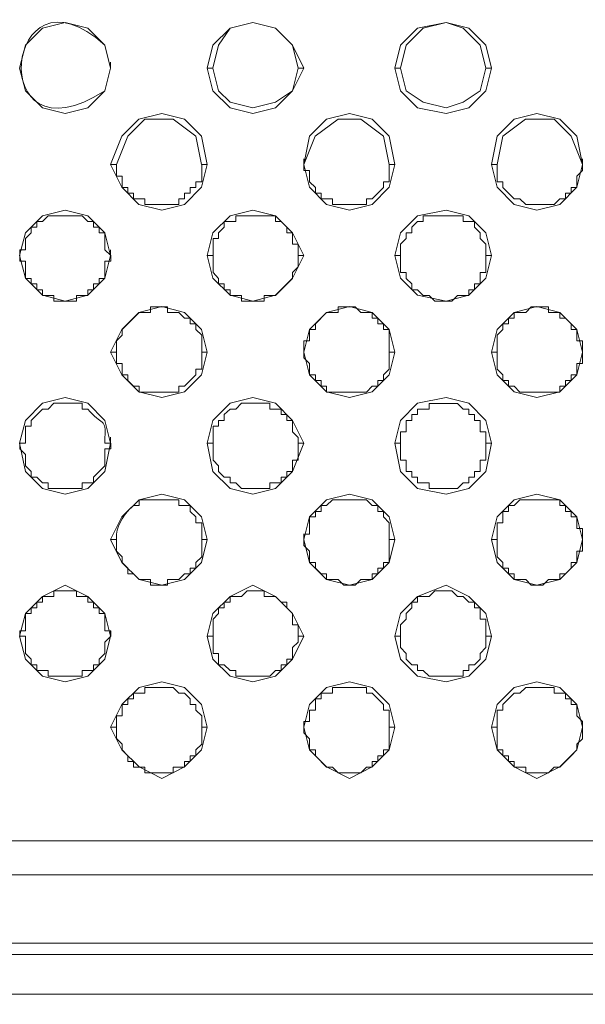
# Model space of a CAD drawing. Units: inches. Extents: x -13 to 727, y 104 to 476.
# Drawn here: x 581 to 589, y 189 to 203 of the extents above; entities that cross this region are included whole.
import ezdxf

# ---------------------------------------------------------------- set-up
doc = ezdxf.new("R2010")
doc.units = ezdxf.units.IN
doc.header["$MEASUREMENT"] = 0
doc.layers.add('图层 1', color=7, linetype='Continuous')

msp = doc.modelspace()

# ---------------------------------------------------------------- linework, layer by layer
at = {"layer": '图层 1', "color": 7, "lineweight": 5}
for points in [[(581.932, 202.733), (581.847, 203.073), (581.593, 203.328), (581.253, 203.413), (580.913, 203.328), (580.658, 203.073), (580.572, 202.733), (580.658, 202.394), (580.913, 202.138), (581.253, 202.054), (581.593, 202.138), (581.847, 202.394), (581.932, 202.733)], [(584.821, 202.733), (584.651, 203.073), (584.396, 203.328), (584.056, 203.413), (583.717, 203.328), (583.461, 203.073), (583.377, 202.733), (583.461, 202.393), (583.717, 202.138), (584.056, 202.054), (584.396, 202.138), (584.651, 202.393), (584.821, 202.733)], [(584.736, 202.733), (584.651, 203.073), (584.396, 203.328), (584.056, 203.413), (583.717, 203.328), (583.547, 203.073), (583.461, 202.733), (583.547, 202.393), (583.717, 202.224), (584.056, 202.138), (584.396, 202.224), (584.651, 202.393), (584.736, 202.733)], [(587.625, 202.733), (587.54, 203.073), (587.285, 203.328), (586.945, 203.413), (586.52, 203.328), (586.266, 203.073), (586.18, 202.733), (586.266, 202.393), (586.52, 202.138), (586.945, 202.054), (587.285, 202.138), (587.54, 202.393), (587.625, 202.733)], [(587.54, 202.733), (587.455, 203.073), (587.201, 203.328), (586.945, 203.413), (586.605, 203.328), (586.35, 203.073), (586.266, 202.733), (586.35, 202.393), (586.605, 202.224), (586.945, 202.138), (587.201, 202.224), (587.455, 202.393), (587.54, 202.733)], [(581.932, 202.733), (581.932, 202.819)], [(583.377, 202.733), (583.461, 202.733)], [(584.821, 202.733), (584.736, 202.733)], [(586.18, 202.733), (586.266, 202.733)], [(587.625, 202.733), (587.54, 202.733)], [(583.377, 201.289), (583.291, 201.714), (583.037, 201.968), (582.697, 202.054), (582.356, 201.968), (582.102, 201.714), (581.932, 201.289), (582.102, 200.949), (582.356, 200.694), (582.697, 200.609), (583.037, 200.694), (583.291, 200.949), (583.377, 201.289)], [(586.18, 201.289), (586.096, 201.714), (585.841, 201.968), (585.501, 202.054), (585.161, 201.968), (584.907, 201.714), (584.821, 201.289), (584.907, 200.949), (585.161, 200.694), (585.501, 200.609), (585.841, 200.694), (586.096, 200.949), (586.18, 201.289)], [(588.985, 201.289), (588.899, 201.714), (588.645, 201.968), (588.305, 202.054), (587.966, 201.968), (587.71, 201.714), (587.625, 201.289), (587.71, 200.949), (587.966, 200.694), (588.305, 200.609), (588.645, 200.694), (588.899, 200.949), (588.985, 201.289)], [(583.291, 201.289), (583.207, 201.714), (582.867, 201.968), (582.442, 201.968), (582.188, 201.714), (582.018, 201.289)], [(586.096, 201.289), (586.01, 201.714), (585.671, 201.968), (585.331, 201.968), (584.991, 201.714), (584.821, 201.289)], [(588.985, 201.289), (588.815, 201.714), (588.56, 201.968), (588.134, 201.968), (587.796, 201.714), (587.71, 201.289)], [(581.932, 201.289), (582.018, 201.289)], [(583.293, 201.288), (583.293, 201.033), (583.207, 201.033), (583.207, 200.948), (583.123, 200.948), (583.123, 200.863), (583.037, 200.863), (583.037, 200.777), (582.952, 200.777), (582.952, 200.693), (582.442, 200.693), (582.442, 200.777), (582.272, 200.777), (582.272, 200.863), (582.188, 200.863), (582.188, 200.948), (582.103, 200.948), (582.103, 201.118), (582.018, 201.118), (582.018, 201.288)], [(583.377, 201.289), (583.291, 201.289)], [(584.821, 201.289), (584.821, 201.374)], [(586.096, 201.288), (586.096, 201.033), (586.012, 201.033), (586.012, 200.948), (585.841, 200.777), (585.756, 200.777), (585.756, 200.693), (585.247, 200.693), (585.247, 200.777), (585.077, 200.777), (585.077, 200.863), (584.992, 200.863), (584.992, 200.948), (584.907, 201.033), (584.907, 201.203), (584.822, 201.203), (584.822, 201.288)], [(586.18, 201.289), (586.096, 201.289)], [(587.625, 201.289), (587.71, 201.289)], [(588.985, 201.288), (588.985, 201.203), (588.901, 201.118), (588.901, 200.948), (588.815, 200.948), (588.815, 200.863), (588.73, 200.863), (588.73, 200.777), (588.645, 200.777), (588.56, 200.693), (588.136, 200.693), (588.05, 200.777), (587.966, 200.777), (587.796, 200.948), (587.796, 201.033), (587.711, 201.033), (587.711, 201.288)], [(588.985, 201.289), (588.985, 201.374)], [(581.932, 199.93), (581.847, 200.269), (581.593, 200.524), (581.253, 200.609), (580.913, 200.524), (580.658, 200.269), (580.572, 199.93), (580.658, 199.59), (580.913, 199.335), (581.253, 199.249), (581.593, 199.335), (581.847, 199.59), (581.932, 199.93)], [(581.933, 199.928), (581.933, 199.844), (581.847, 199.844), (581.847, 199.588), (581.763, 199.588), (581.763, 199.504), (581.677, 199.504), (581.677, 199.418), (581.593, 199.418), (581.593, 199.334), (581.423, 199.334), (581.423, 199.249), (581.083, 199.249), (581.083, 199.334), (580.913, 199.334), (580.913, 199.418), (580.828, 199.418), (580.828, 199.504), (580.742, 199.504), (580.742, 199.588), (580.658, 199.588), (580.658, 199.844), (580.574, 199.844), (580.574, 199.928), (580.574, 200.014), (580.658, 200.014), (580.658, 200.183), (580.742, 200.269), (580.742, 200.353), (580.828, 200.353), (580.828, 200.439), (580.913, 200.439), (580.998, 200.523), (581.507, 200.523), (581.593, 200.439), (581.677, 200.439), (581.677, 200.353), (581.763, 200.353), (581.763, 200.269), (581.847, 200.269), (581.847, 200.014), (581.933, 199.928)], [(584.821, 199.93), (584.651, 200.269), (584.396, 200.524), (584.056, 200.609), (583.717, 200.524), (583.461, 200.269), (583.377, 199.93), (583.461, 199.59), (583.717, 199.335), (584.056, 199.249), (584.396, 199.335), (584.651, 199.59), (584.821, 199.93)], [(587.625, 199.93), (587.54, 200.269), (587.285, 200.524), (586.945, 200.609), (586.52, 200.524), (586.266, 200.269), (586.18, 199.93), (586.266, 199.59), (586.52, 199.335), (586.945, 199.249), (587.285, 199.335), (587.54, 199.59), (587.625, 199.93)], [(581.932, 199.93), (581.932, 200.014)], [(583.377, 199.93), (583.461, 199.93)], [(584.821, 199.93), (584.736, 199.93)], [(586.18, 199.93), (586.266, 199.93)], [(587.625, 199.93), (587.54, 199.93)], [(583.377, 198.485), (583.291, 198.825), (583.037, 199.079), (582.697, 199.165), (582.356, 199.079), (582.102, 198.825), (581.932, 198.485), (582.102, 198.144), (582.356, 197.89), (582.697, 197.805), (583.037, 197.89), (583.291, 198.144), (583.377, 198.485)], [(586.18, 198.485), (586.096, 198.825), (585.841, 199.079), (585.501, 199.165), (585.161, 199.079), (584.907, 198.825), (584.821, 198.485), (584.907, 198.144), (585.161, 197.89), (585.501, 197.805), (585.841, 197.89), (586.096, 198.144), (586.18, 198.485)], [(586.096, 198.483), (586.096, 198.229), (586.012, 198.144), (586.012, 198.059), (585.926, 198.059), (585.926, 197.974), (585.841, 197.974), (585.756, 197.888), (585.161, 197.888), (585.161, 197.974), (585.077, 197.974), (585.077, 198.059), (584.992, 198.059), (584.992, 198.144), (584.907, 198.144), (584.907, 198.314), (584.822, 198.399), (584.822, 198.483), (584.822, 198.653), (584.907, 198.653), (584.907, 198.823), (584.992, 198.823), (584.992, 198.909), (585.161, 199.079), (585.331, 199.079), (585.331, 199.164), (585.587, 199.164), (585.671, 199.079), (585.841, 199.079), (585.841, 198.993), (585.926, 198.993), (585.926, 198.909), (586.012, 198.909), (586.012, 198.823), (586.096, 198.823), (586.096, 198.483)], [(588.985, 198.485), (588.899, 198.825), (588.645, 199.079), (588.305, 199.165), (587.966, 199.079), (587.71, 198.825), (587.625, 198.485), (587.71, 198.144), (587.966, 197.89), (588.305, 197.805), (588.645, 197.89), (588.899, 198.144), (588.985, 198.485)], [(588.985, 198.483), (588.985, 198.314), (588.901, 198.314), (588.901, 198.144), (588.815, 198.144), (588.815, 198.059), (588.73, 198.059), (588.73, 197.974), (588.645, 197.974), (588.645, 197.888), (588.05, 197.888), (587.966, 197.974), (587.88, 197.974), (587.88, 198.059), (587.796, 198.059), (587.796, 198.144), (587.711, 198.229), (587.711, 198.483), (587.711, 198.739), (587.796, 198.823), (587.796, 198.909), (587.88, 198.909), (587.88, 198.993), (587.966, 198.993), (587.966, 199.078), (588.136, 199.078), (588.22, 199.164), (588.476, 199.164), (588.476, 199.078), (588.645, 199.078), (588.645, 198.993), (588.73, 198.993), (588.815, 198.909), (588.815, 198.823), (588.901, 198.823), (588.901, 198.653), (588.985, 198.653), (588.985, 198.483)], [(581.932, 198.485), (582.018, 198.485)], [(583.377, 198.485), (583.291, 198.485)], [(584.821, 198.485), (584.821, 198.57)], [(586.18, 198.485), (586.096, 198.485)], [(587.625, 198.485), (587.71, 198.485)], [(588.985, 198.485), (588.985, 198.57)], [(581.932, 197.125), (581.847, 197.465), (581.593, 197.72), (581.253, 197.805), (580.913, 197.72), (580.658, 197.465), (580.572, 197.125), (580.658, 196.7), (580.913, 196.446), (581.253, 196.36), (581.593, 196.446), (581.847, 196.7), (581.932, 197.125)], [(584.821, 197.125), (584.651, 197.465), (584.396, 197.72), (584.056, 197.805), (583.717, 197.72), (583.461, 197.465), (583.377, 197.125), (583.461, 196.7), (583.717, 196.446), (584.056, 196.36), (584.396, 196.446), (584.651, 196.7), (584.821, 197.125)], [(587.625, 197.125), (587.54, 197.465), (587.285, 197.72), (586.945, 197.805), (586.52, 197.72), (586.266, 197.465), (586.18, 197.125), (586.266, 196.7), (586.52, 196.446), (586.945, 196.36), (587.285, 196.446), (587.54, 196.7), (587.625, 197.125)], [(584.736, 197.124), (584.736, 196.869), (584.652, 196.869), (584.652, 196.699), (584.566, 196.699), (584.566, 196.615), (584.482, 196.615), (584.482, 196.529), (584.312, 196.529), (584.312, 196.445), (583.887, 196.445), (583.802, 196.529), (583.717, 196.529), (583.717, 196.615), (583.631, 196.615), (583.547, 196.699), (583.547, 196.785), (583.463, 196.869), (583.463, 197.124), (583.463, 197.38), (583.547, 197.38), (583.547, 197.464), (583.631, 197.464), (583.631, 197.55), (583.717, 197.634), (583.802, 197.634), (583.887, 197.72), (584.312, 197.72), (584.312, 197.634), (584.482, 197.634), (584.482, 197.55), (584.566, 197.55), (584.566, 197.464), (584.652, 197.464), (584.652, 197.294), (584.736, 197.209), (584.736, 197.124)], [(587.541, 197.124), (587.541, 196.869), (587.455, 196.869), (587.455, 196.699), (587.371, 196.699), (587.371, 196.615), (587.285, 196.615), (587.285, 196.529), (587.201, 196.529), (587.117, 196.445), (586.691, 196.445), (586.691, 196.529), (586.52, 196.529), (586.52, 196.615), (586.436, 196.615), (586.436, 196.699), (586.352, 196.699), (586.352, 196.869), (586.266, 196.869), (586.266, 197.124), (586.266, 197.294), (586.352, 197.294), (586.352, 197.464), (586.436, 197.464), (586.436, 197.55), (586.52, 197.55), (586.52, 197.634), (586.691, 197.634), (586.691, 197.718), (587.117, 197.718), (587.201, 197.634), (587.285, 197.634), (587.285, 197.55), (587.371, 197.55), (587.371, 197.464), (587.455, 197.464), (587.455, 197.294), (587.541, 197.294), (587.541, 197.124)], [(581.932, 197.125), (581.932, 197.211)], [(583.377, 197.125), (583.461, 197.125)], [(584.821, 197.125), (584.736, 197.125)], [(586.18, 197.125), (586.266, 197.125)], [(587.625, 197.125), (587.54, 197.125)], [(583.377, 195.681), (583.291, 196.02), (583.037, 196.276), (582.697, 196.36), (582.358, 196.276), (582.102, 196.02), (581.932, 195.681), (582.102, 195.341), (582.358, 195.087), (582.697, 195.001), (583.037, 195.087), (583.291, 195.341), (583.377, 195.681)], [(586.18, 195.681), (586.096, 196.02), (585.841, 196.276), (585.501, 196.36), (585.161, 196.276), (584.907, 196.02), (584.821, 195.681), (584.907, 195.341), (585.161, 195.087), (585.501, 195.001), (585.841, 195.087), (586.096, 195.341), (586.18, 195.681)], [(586.096, 195.68), (586.096, 195.34), (586.012, 195.34), (586.012, 195.255), (585.926, 195.255), (585.926, 195.17), (585.841, 195.17), (585.841, 195.085), (585.671, 195.085), (585.587, 194.999), (585.417, 194.999), (585.331, 195.085), (585.161, 195.085), (585.161, 195.17), (585.077, 195.17), (584.992, 195.255), (584.992, 195.34), (584.907, 195.34), (584.907, 195.51), (584.822, 195.594), (584.822, 195.68), (584.822, 195.764), (584.907, 195.764), (584.907, 196.02), (584.992, 196.02), (584.992, 196.104), (585.077, 196.104), (585.077, 196.19), (585.161, 196.19), (585.247, 196.275), (585.756, 196.275), (585.841, 196.19), (585.926, 196.19), (585.926, 196.104), (586.012, 196.104), (586.012, 196.02), (586.096, 195.934), (586.096, 195.68)], [(588.985, 195.681), (588.899, 196.02), (588.645, 196.276), (588.305, 196.36), (587.966, 196.276), (587.71, 196.02), (587.625, 195.681), (587.71, 195.341), (587.966, 195.087), (588.305, 195.001), (588.645, 195.087), (588.899, 195.341), (588.985, 195.681)], [(588.985, 195.68), (588.985, 195.51), (588.901, 195.51), (588.901, 195.34), (588.815, 195.34), (588.815, 195.255), (588.73, 195.17), (588.645, 195.17), (588.645, 195.085), (588.476, 195.085), (588.39, 194.999), (588.22, 194.999), (588.136, 195.085), (587.966, 195.085), (587.966, 195.17), (587.881, 195.17), (587.881, 195.255), (587.796, 195.255), (587.796, 195.34), (587.711, 195.425), (587.711, 195.68), (587.711, 195.934), (587.796, 195.934), (587.796, 196.104), (587.881, 196.104), (587.881, 196.19), (587.966, 196.19), (588.05, 196.275), (588.645, 196.275), (588.645, 196.19), (588.73, 196.19), (588.73, 196.104), (588.815, 196.104), (588.815, 196.02), (588.901, 196.02), (588.901, 195.85), (588.985, 195.85), (588.985, 195.68)], [(581.932, 195.681), (582.018, 195.681)], [(583.377, 195.681), (583.291, 195.681)], [(584.821, 195.681), (584.821, 195.766)], [(586.18, 195.681), (586.096, 195.681)], [(587.625, 195.681), (587.71, 195.681)], [(588.985, 195.681), (588.985, 195.766)], [(581.932, 194.236), (581.847, 194.576), (581.593, 194.831), (581.253, 195.001), (580.913, 194.831), (580.658, 194.576), (580.572, 194.236), (580.658, 193.896), (580.913, 193.641), (581.253, 193.557), (581.593, 193.641), (581.847, 193.896), (581.932, 194.236)], [(584.821, 194.236), (584.651, 194.576), (584.396, 194.831), (584.056, 195.001), (583.717, 194.831), (583.461, 194.576), (583.377, 194.236), (583.461, 193.896), (583.717, 193.641), (584.056, 193.557), (584.396, 193.641), (584.651, 193.896), (584.821, 194.236)], [(587.625, 194.236), (587.54, 194.576), (587.285, 194.831), (586.945, 195.001), (586.52, 194.831), (586.266, 194.576), (586.18, 194.236), (586.266, 193.896), (586.52, 193.641), (586.945, 193.557), (587.285, 193.641), (587.54, 193.896), (587.625, 194.236)], [(581.933, 194.236), (581.847, 194.15), (581.847, 193.98), (581.763, 193.896), (581.763, 193.81), (581.677, 193.81), (581.677, 193.726), (581.507, 193.726), (581.507, 193.64), (580.998, 193.64), (580.998, 193.726), (580.828, 193.726), (580.828, 193.81), (580.744, 193.81), (580.744, 193.896), (580.658, 193.98), (580.658, 194.236), (580.574, 194.236), (580.574, 194.32), (580.658, 194.32), (580.658, 194.575), (580.744, 194.575), (580.744, 194.661), (580.828, 194.661), (580.828, 194.745), (580.913, 194.745), (580.913, 194.831), (581.083, 194.831), (581.083, 194.915), (581.423, 194.915), (581.423, 194.831), (581.593, 194.831), (581.593, 194.745), (581.677, 194.745), (581.677, 194.661), (581.763, 194.661), (581.763, 194.575), (581.847, 194.575), (581.847, 194.32), (581.933, 194.32), (581.933, 194.236)], [(584.736, 194.235), (584.736, 194.15), (584.652, 194.066), (584.652, 193.896), (584.566, 193.896), (584.566, 193.81), (584.482, 193.81), (584.482, 193.726), (584.396, 193.726), (584.312, 193.64), (583.802, 193.64), (583.802, 193.726), (583.717, 193.726), (583.631, 193.81), (583.547, 193.81), (583.547, 193.98), (583.463, 193.98), (583.463, 194.235), (583.463, 194.491), (583.547, 194.575), (583.547, 194.661), (583.631, 194.661), (583.631, 194.745), (583.717, 194.745), (583.717, 194.831), (583.887, 194.831), (583.972, 194.915), (584.228, 194.915), (584.228, 194.831), (584.396, 194.831), (584.482, 194.745), (584.566, 194.745), (584.566, 194.661), (584.652, 194.575), (584.652, 194.405), (584.736, 194.405), (584.736, 194.235)], [(587.541, 194.235), (587.541, 194.066), (587.455, 193.98), (587.455, 193.896), (587.371, 193.81), (587.285, 193.81), (587.285, 193.726), (587.201, 193.726), (587.201, 193.64), (586.691, 193.64), (586.606, 193.726), (586.52, 193.726), (586.52, 193.81), (586.436, 193.81), (586.352, 193.896), (586.352, 193.98), (586.266, 194.066), (586.266, 194.235), (586.266, 194.405), (586.352, 194.491), (586.352, 194.575), (586.436, 194.661), (586.436, 194.745), (586.52, 194.745), (586.52, 194.829), (586.691, 194.829), (586.776, 194.915), (587.031, 194.915), (587.117, 194.829), (587.201, 194.829), (587.285, 194.745), (587.371, 194.745), (587.371, 194.661), (587.455, 194.661), (587.455, 194.491), (587.541, 194.491), (587.541, 194.235)], [(581.932, 194.236), (581.932, 194.322)], [(583.377, 194.236), (583.461, 194.236)], [(584.821, 194.236), (584.736, 194.236)], [(586.18, 194.236), (586.266, 194.236)], [(587.625, 194.236), (587.54, 194.236)], [(583.377, 192.877), (583.291, 193.217), (583.037, 193.471), (582.697, 193.557), (582.358, 193.471), (582.102, 193.217), (581.932, 192.877), (582.102, 192.536), (582.358, 192.282), (582.697, 192.112), (583.037, 192.282), (583.291, 192.536), (583.377, 192.877)], [(583.293, 192.875), (583.293, 192.621), (583.207, 192.536), (583.207, 192.451), (583.123, 192.451), (583.123, 192.366), (583.037, 192.366), (583.037, 192.281), (582.868, 192.281), (582.868, 192.196), (582.442, 192.196), (582.442, 192.281), (582.272, 192.281), (582.272, 192.366), (582.188, 192.366), (582.188, 192.451), (582.103, 192.536), (582.103, 192.621), (582.018, 192.706), (582.018, 192.875), (582.018, 193.045), (582.103, 193.045), (582.103, 193.215), (582.188, 193.215), (582.188, 193.301), (582.272, 193.301), (582.272, 193.386), (582.442, 193.386), (582.442, 193.471), (582.868, 193.471), (582.952, 193.386), (583.037, 193.386), (583.123, 193.301), (583.123, 193.215), (583.207, 193.215), (583.207, 193.131), (583.293, 193.045), (583.293, 192.875)], [(586.18, 192.877), (586.096, 193.217), (585.841, 193.471), (585.501, 193.557), (585.161, 193.471), (584.907, 193.217), (584.821, 192.877), (584.907, 192.536), (585.161, 192.282), (585.501, 192.112), (585.841, 192.282), (586.096, 192.536), (586.18, 192.877)], [(586.096, 192.875), (586.096, 192.536), (586.012, 192.536), (586.012, 192.451), (585.926, 192.451), (585.926, 192.366), (585.841, 192.366), (585.841, 192.281), (585.757, 192.281), (585.671, 192.196), (585.331, 192.196), (585.247, 192.281), (585.161, 192.281), (584.992, 192.451), (584.992, 192.536), (584.907, 192.536), (584.907, 192.705), (584.822, 192.791), (584.822, 192.875), (584.822, 192.961), (584.907, 192.961), (584.907, 193.131), (584.992, 193.131), (584.992, 193.301), (585.077, 193.301), (585.077, 193.386), (585.247, 193.386), (585.247, 193.47), (585.757, 193.47), (585.757, 193.386), (585.841, 193.386), (586.012, 193.215), (586.012, 193.131), (586.096, 193.131), (586.096, 192.875)], [(588.985, 192.877), (588.899, 193.217), (588.645, 193.471), (588.305, 193.557), (587.966, 193.471), (587.71, 193.217), (587.625, 192.877), (587.71, 192.536), (587.966, 192.282), (588.305, 192.112), (588.645, 192.282), (588.899, 192.536), (588.985, 192.877)], [(588.985, 192.875), (588.985, 192.705), (588.901, 192.621), (588.901, 192.536), (588.815, 192.451), (588.645, 192.281), (588.56, 192.281), (588.476, 192.196), (588.136, 192.196), (588.136, 192.281), (587.966, 192.281), (587.966, 192.366), (587.881, 192.366), (587.881, 192.451), (587.796, 192.451), (587.796, 192.536), (587.711, 192.536), (587.711, 192.875), (587.711, 193.131), (587.796, 193.131), (587.796, 193.215), (587.966, 193.386), (588.05, 193.386), (588.136, 193.47), (588.56, 193.47), (588.56, 193.386), (588.73, 193.386), (588.73, 193.301), (588.815, 193.301), (588.815, 193.215), (588.901, 193.215), (588.901, 193.045), (588.985, 192.961), (588.985, 192.875)], [(581.932, 192.877), (582.018, 192.877)], [(583.377, 192.877), (583.291, 192.877)], [(584.821, 192.877), (584.821, 192.962)], [(586.18, 192.877), (586.096, 192.877)], [(587.625, 192.877), (587.71, 192.877)], [(588.985, 192.877), (588.985, 192.962)], [(541.741, 191.177), (591.619, 191.177)], [(541.741, 191.177), (591.788, 191.177)], [(591.788, 190.668), (541.657, 190.668)], [(591.618, 190.667), (541.657, 190.667)], [(591.618, 189.647), (541.487, 189.647)], [(591.874, 189.477), (541.401, 189.477)], [(481.414, 188.883), (722.217, 188.883)]]:
    msp.add_lwpolyline(points, dxfattribs=at)
for points, knots in [([(476.401, 280.14), (476.401, 280.14), (476.401, 242.329), (476.401, 242.329), (476.401, 226.383), (476.401, 210.437), (476.401, 194.491), (476.401, 194.491), (476.401, 193.982), (476.401, 193.982), (476.401, 193.982), (476.401, 193.556), (476.401, 193.556), (476.401, 193.556), (476.485, 193.387), (476.485, 193.387), (476.485, 193.387), (476.485, 192.961), (476.485, 192.961), (476.485, 192.961), (476.571, 192.877), (476.571, 192.877), (476.571, 192.877), (476.571, 192.622), (476.571, 192.622), (476.571, 192.622), (476.655, 192.536), (476.655, 192.536), (476.655, 192.536), (476.655, 192.282), (476.655, 192.282), (476.655, 192.282), (476.741, 192.196), (476.741, 192.196), (476.741, 192.196), (476.741, 192.112), (476.741, 192.112), (476.741, 192.112), (476.825, 192.027), (476.825, 192.027), (476.825, 192.027), (476.825, 191.942), (476.825, 191.942), (476.825, 191.942), (476.909, 191.857), (476.909, 191.857), (476.909, 191.857), (476.909, 191.687), (476.909, 191.687), (476.909, 191.687), (476.995, 191.602), (476.995, 191.602), (476.995, 191.602), (476.995, 191.517), (476.995, 191.517), (476.995, 191.517), (477.08, 191.431), (477.08, 191.431), (477.08, 191.431), (477.08, 191.347), (477.08, 191.347), (477.08, 191.347), (477.25, 191.177), (477.25, 191.177), (477.25, 191.177), (477.25, 191.093), (477.25, 191.093), (477.25, 191.093), (477.335, 191.007), (477.335, 191.007), (477.597, 190.758), (477.439, 190.762), (477.844, 190.412), (477.844, 190.412), (478.014, 190.242), (478.014, 190.242), (478.014, 190.242), (478.014, 190.158), (478.014, 190.158), (478.014, 190.158), (478.1, 190.158), (478.1, 190.158), (478.1, 190.158), (478.355, 189.903), (478.355, 189.903), (478.355, 189.903), (478.439, 189.903), (478.439, 189.903), (478.439, 189.903), (478.609, 189.733), (478.609, 189.733), (478.609, 189.733), (478.695, 189.733), (478.695, 189.733), (478.695, 189.733), (478.865, 189.563), (478.865, 189.563), (478.865, 189.563), (479.034, 189.563), (479.034, 189.563), (479.034, 189.563), (479.119, 189.477), (479.119, 189.477), (479.119, 189.477), (479.204, 189.477), (479.204, 189.477), (479.204, 189.477), (479.29, 189.393), (479.29, 189.393), (479.29, 189.393), (479.374, 189.393), (479.374, 189.393), (479.374, 189.393), (479.46, 189.307), (479.46, 189.307), (479.46, 189.307), (479.63, 189.307), (479.63, 189.307), (479.63, 189.307), (479.714, 189.223), (479.714, 189.223), (479.714, 189.223), (479.884, 189.223), (479.884, 189.223), (479.884, 189.223), (479.969, 189.138), (479.969, 189.138), (479.969, 189.138), (480.139, 189.138), (480.139, 189.138), (480.139, 189.138), (480.309, 189.053), (480.309, 189.053), (480.309, 189.053), (480.563, 189.053), (480.563, 189.053), (480.563, 189.053), (480.733, 188.968), (480.733, 188.968), (480.733, 188.968), (481.328, 188.968), (481.328, 188.968), (481.328, 188.968), (481.754, 188.968), (481.754, 188.968), (509.352, 188.733), (536.998, 188.979), (564.599, 188.883), (564.599, 188.883), (601.815, 188.883), (601.815, 188.883)], [0, 0, 0, 0, 1, 1, 1, 2, 2, 2, 3, 3, 3, 4, 4, 4, 5, 5, 5, 6, 6, 6, 7, 7, 7, 8, 8, 8, 9, 9, 9, 10, 10, 10, 11, 11, 11, 12, 12, 12, 13, 13, 13, 14, 14, 14, 15, 15, 15, 16, 16, 16, 17, 17, 17, 18, 18, 18, 19, 19, 19, 20, 20, 20, 21, 21, 21, 22, 22, 22, 23, 23, 23, 24, 24, 24, 25, 25, 25, 26, 26, 26, 27, 27, 27, 28, 28, 28, 29, 29, 29, 30, 30, 30, 31, 31, 31, 32, 32, 32, 33, 33, 33, 34, 34, 34, 35, 35, 35, 36, 36, 36, 37, 37, 37, 38, 38, 38, 39, 39, 39, 40, 40, 40, 41, 41, 41, 42, 42, 42, 43, 43, 43, 44, 44, 44, 45, 45, 45, 46, 46, 46, 47, 47, 47, 48, 48, 48, 49, 49, 49, 50, 50, 50, 50]), ([(581.932, 202.733), (581.932, 202.733), (581.847, 203.073), (581.847, 203.073), (580.34, 204.44), (580.027, 201.226), (581.847, 202.394), (581.847, 202.394), (581.932, 202.733), (581.932, 202.733)], [0, 0, 0, 0, 1, 1, 1, 2, 2, 2, 3, 3, 3, 3]), ([(584.736, 199.928), (584.736, 199.928), (584.736, 199.758), (584.736, 199.758), (584.736, 199.758), (584.652, 199.674), (584.652, 199.674), (584.652, 199.674), (584.652, 199.588), (584.652, 199.588), (584.652, 199.588), (584.396, 199.334), (584.396, 199.334), (584.396, 199.334), (584.228, 199.334), (584.228, 199.334), (584.228, 199.334), (584.228, 199.249), (584.228, 199.249), (584.228, 199.249), (583.887, 199.249), (583.887, 199.249), (583.887, 199.249), (583.887, 199.334), (583.887, 199.334), (583.887, 199.334), (583.717, 199.334), (583.717, 199.334), (583.717, 199.334), (583.717, 199.418), (583.717, 199.418), (583.717, 199.418), (583.631, 199.418), (583.631, 199.418), (583.631, 199.418), (583.631, 199.504), (583.631, 199.504), (583.631, 199.504), (583.547, 199.504), (583.547, 199.504), (583.547, 199.504), (583.547, 199.588), (583.547, 199.588), (583.547, 199.588), (583.463, 199.674), (583.463, 199.674), (583.463, 199.674), (583.463, 199.928), (583.463, 199.928), (583.463, 199.928), (583.463, 200.183), (583.463, 200.183), (583.463, 200.183), (583.547, 200.183), (583.547, 200.183), (583.547, 200.183), (583.547, 200.269), (583.547, 200.269), (583.547, 200.269), (583.631, 200.353), (583.631, 200.353), (583.631, 200.353), (583.631, 200.439), (583.631, 200.439), (583.631, 200.439), (583.802, 200.439), (583.802, 200.439), (583.802, 200.439), (583.802, 200.523), (583.802, 200.523), (583.802, 200.523), (583.887, 200.523), (583.887, 200.523), (584.028, 200.523), (584.171, 200.523), (584.312, 200.523), (584.312, 200.523), (584.396, 200.523), (584.396, 200.523), (584.396, 200.523), (584.396, 200.439), (584.396, 200.439), (584.396, 200.439), (584.482, 200.439), (584.482, 200.439), (584.482, 200.439), (584.566, 200.353), (584.566, 200.353), (584.566, 200.353), (584.566, 200.269), (584.566, 200.269), (584.566, 200.269), (584.652, 200.269), (584.652, 200.269), (584.652, 200.269), (584.652, 200.098), (584.652, 200.098), (584.652, 200.098), (584.736, 200.098), (584.736, 200.098), (584.736, 200.098), (584.736, 199.928), (584.736, 199.928)], [0, 0, 0, 0, 1, 1, 1, 2, 2, 2, 3, 3, 3, 4, 4, 4, 5, 5, 5, 6, 6, 6, 7, 7, 7, 8, 8, 8, 9, 9, 9, 10, 10, 10, 11, 11, 11, 12, 12, 12, 13, 13, 13, 14, 14, 14, 15, 15, 15, 16, 16, 16, 17, 17, 17, 18, 18, 18, 19, 19, 19, 20, 20, 20, 21, 21, 21, 22, 22, 22, 23, 23, 23, 24, 24, 24, 25, 25, 25, 26, 26, 26, 27, 27, 27, 28, 28, 28, 29, 29, 29, 30, 30, 30, 31, 31, 31, 32, 32, 32, 33, 33, 33, 34, 34, 34, 34]), ([(587.541, 199.928), (587.541, 199.928), (587.541, 199.674), (587.541, 199.674), (587.541, 199.674), (587.455, 199.674), (587.455, 199.674), (587.455, 199.674), (587.455, 199.504), (587.455, 199.504), (587.455, 199.504), (587.371, 199.504), (587.371, 199.504), (587.371, 199.504), (587.371, 199.418), (587.371, 199.418), (587.371, 199.418), (587.285, 199.418), (587.285, 199.418), (587.285, 199.418), (587.285, 199.334), (587.285, 199.334), (587.285, 199.334), (587.117, 199.334), (587.117, 199.334), (587.117, 199.334), (587.031, 199.248), (587.031, 199.248), (587.031, 199.248), (586.776, 199.248), (586.776, 199.248), (586.776, 199.248), (586.691, 199.334), (586.691, 199.334), (586.691, 199.334), (586.606, 199.334), (586.606, 199.334), (586.606, 199.334), (586.52, 199.418), (586.52, 199.418), (586.52, 199.418), (586.436, 199.418), (586.436, 199.418), (586.436, 199.418), (586.436, 199.504), (586.436, 199.504), (586.436, 199.504), (586.352, 199.588), (586.352, 199.588), (586.352, 199.588), (586.352, 199.674), (586.352, 199.674), (586.352, 199.674), (586.266, 199.674), (586.266, 199.674), (586.266, 199.674), (586.266, 199.928), (586.266, 199.928), (586.266, 199.928), (586.266, 200.098), (586.266, 200.098), (586.266, 200.098), (586.352, 200.183), (586.352, 200.183), (586.352, 200.183), (586.352, 200.269), (586.352, 200.269), (586.352, 200.269), (586.436, 200.269), (586.436, 200.269), (586.436, 200.269), (586.436, 200.353), (586.436, 200.353), (586.436, 200.353), (586.52, 200.439), (586.52, 200.439), (586.52, 200.439), (586.606, 200.439), (586.606, 200.439), (586.606, 200.439), (586.606, 200.523), (586.606, 200.523), (586.606, 200.523), (586.691, 200.523), (586.691, 200.523), (586.833, 200.523), (586.974, 200.523), (587.117, 200.523), (587.117, 200.523), (587.201, 200.523), (587.201, 200.523), (587.201, 200.523), (587.201, 200.439), (587.201, 200.439), (587.201, 200.439), (587.371, 200.439), (587.371, 200.439), (587.371, 200.439), (587.371, 200.353), (587.371, 200.353), (587.371, 200.353), (587.455, 200.269), (587.455, 200.269), (587.455, 200.269), (587.455, 200.183), (587.455, 200.183), (587.455, 200.183), (587.541, 200.098), (587.541, 200.098), (587.541, 200.098), (587.541, 199.928), (587.541, 199.928)], [0, 0, 0, 0, 1, 1, 1, 2, 2, 2, 3, 3, 3, 4, 4, 4, 5, 5, 5, 6, 6, 6, 7, 7, 7, 8, 8, 8, 9, 9, 9, 10, 10, 10, 11, 11, 11, 12, 12, 12, 13, 13, 13, 14, 14, 14, 15, 15, 15, 16, 16, 16, 17, 17, 17, 18, 18, 18, 19, 19, 19, 20, 20, 20, 21, 21, 21, 22, 22, 22, 23, 23, 23, 24, 24, 24, 25, 25, 25, 26, 26, 26, 27, 27, 27, 28, 28, 28, 29, 29, 29, 30, 30, 30, 31, 31, 31, 32, 32, 32, 33, 33, 33, 34, 34, 34, 35, 35, 35, 36, 36, 36, 37, 37, 37, 37]), ([(583.293, 198.485), (583.293, 198.485), (583.293, 198.229), (583.293, 198.229), (583.293, 198.229), (583.207, 198.229), (583.207, 198.229), (583.207, 198.229), (583.207, 198.144), (583.207, 198.144), (583.207, 198.144), (583.037, 197.974), (583.037, 197.974), (583.037, 197.974), (582.952, 197.974), (582.952, 197.974), (582.952, 197.974), (582.952, 197.888), (582.952, 197.888), (582.952, 197.888), (582.868, 197.888), (582.868, 197.888), (582.726, 197.888), (582.585, 197.888), (582.442, 197.888), (582.442, 197.888), (582.358, 197.888), (582.358, 197.888), (582.358, 197.888), (582.358, 197.974), (582.358, 197.974), (582.358, 197.974), (582.272, 197.974), (582.272, 197.974), (582.272, 197.974), (582.188, 198.059), (582.188, 198.059), (582.188, 198.059), (582.188, 198.144), (582.188, 198.144), (582.188, 198.144), (582.103, 198.144), (582.103, 198.144), (582.103, 198.144), (582.103, 198.314), (582.103, 198.314), (582.103, 198.314), (582.018, 198.314), (582.018, 198.314), (582.018, 198.314), (582.018, 198.485), (582.018, 198.485), (582.018, 198.485), (582.018, 198.653), (582.018, 198.653), (582.018, 198.653), (582.103, 198.739), (582.103, 198.739), (582.103, 198.739), (582.103, 198.823), (582.103, 198.823), (582.103, 198.823), (582.188, 198.909), (582.188, 198.909), (582.188, 198.909), (582.358, 199.079), (582.358, 199.079), (582.358, 199.079), (582.528, 199.079), (582.528, 199.079), (582.528, 199.079), (582.528, 199.164), (582.528, 199.164), (582.528, 199.164), (582.782, 199.164), (582.782, 199.164), (582.782, 199.164), (582.782, 199.079), (582.782, 199.079), (582.782, 199.079), (582.952, 199.079), (582.952, 199.079), (582.952, 199.079), (583.037, 198.993), (583.037, 198.993), (583.037, 198.993), (583.123, 198.993), (583.123, 198.993), (583.123, 198.993), (583.123, 198.909), (583.123, 198.909), (583.123, 198.909), (583.207, 198.909), (583.207, 198.909), (583.207, 198.909), (583.207, 198.823), (583.207, 198.823), (583.207, 198.823), (583.293, 198.739), (583.293, 198.739), (583.293, 198.739), (583.293, 198.485), (583.293, 198.485)], [0, 0, 0, 0, 1, 1, 1, 2, 2, 2, 3, 3, 3, 4, 4, 4, 5, 5, 5, 6, 6, 6, 7, 7, 7, 8, 8, 8, 9, 9, 9, 10, 10, 10, 11, 11, 11, 12, 12, 12, 13, 13, 13, 14, 14, 14, 15, 15, 15, 16, 16, 16, 17, 17, 17, 18, 18, 18, 19, 19, 19, 20, 20, 20, 21, 21, 21, 22, 22, 22, 23, 23, 23, 24, 24, 24, 25, 25, 25, 26, 26, 26, 27, 27, 27, 28, 28, 28, 29, 29, 29, 30, 30, 30, 31, 31, 31, 32, 32, 32, 33, 33, 33, 34, 34, 34, 34]), ([(581.933, 197.125), (581.933, 197.125), (581.933, 197.039), (581.933, 197.039), (581.933, 197.039), (581.847, 197.039), (581.847, 197.039), (581.847, 197.039), (581.847, 196.785), (581.847, 196.785), (581.847, 196.785), (581.763, 196.699), (581.763, 196.699), (581.763, 196.699), (581.677, 196.615), (581.677, 196.615), (581.677, 196.615), (581.677, 196.529), (581.677, 196.529), (581.677, 196.529), (581.507, 196.529), (581.507, 196.529), (581.507, 196.529), (581.507, 196.445), (581.507, 196.445), (581.507, 196.445), (580.998, 196.445), (580.998, 196.445), (580.998, 196.445), (580.998, 196.529), (580.998, 196.529), (580.998, 196.529), (580.913, 196.529), (580.913, 196.529), (580.913, 196.529), (580.828, 196.615), (580.828, 196.615), (580.828, 196.615), (580.742, 196.615), (580.742, 196.615), (580.742, 196.615), (580.742, 196.699), (580.742, 196.699), (580.742, 196.699), (580.658, 196.785), (580.658, 196.785), (580.658, 196.785), (580.658, 196.955), (580.658, 196.955), (580.658, 196.955), (580.574, 197.039), (580.574, 197.039), (580.574, 197.039), (580.574, 197.125), (580.574, 197.125), (580.574, 197.125), (580.658, 197.125), (580.658, 197.125), (580.658, 197.125), (580.658, 197.38), (580.658, 197.38), (580.658, 197.38), (580.742, 197.38), (580.742, 197.38), (580.742, 197.38), (580.742, 197.464), (580.742, 197.464), (580.742, 197.464), (580.913, 197.634), (580.913, 197.634), (580.913, 197.634), (580.998, 197.634), (580.998, 197.634), (580.998, 197.634), (581.083, 197.72), (581.083, 197.72), (581.083, 197.72), (581.507, 197.72), (581.507, 197.72), (581.507, 197.72), (581.507, 197.634), (581.507, 197.634), (581.507, 197.634), (581.593, 197.634), (581.593, 197.634), (581.791, 197.391), (581.875, 197.492), (581.847, 197.209), (581.847, 197.209), (581.847, 197.125), (581.847, 197.125), (581.847, 197.125), (581.933, 197.125), (581.933, 197.125)], [0, 0, 0, 0, 1, 1, 1, 2, 2, 2, 3, 3, 3, 4, 4, 4, 5, 5, 5, 6, 6, 6, 7, 7, 7, 8, 8, 8, 9, 9, 9, 10, 10, 10, 11, 11, 11, 12, 12, 12, 13, 13, 13, 14, 14, 14, 15, 15, 15, 16, 16, 16, 17, 17, 17, 18, 18, 18, 19, 19, 19, 20, 20, 20, 21, 21, 21, 22, 22, 22, 23, 23, 23, 24, 24, 24, 25, 25, 25, 26, 26, 26, 27, 27, 27, 28, 28, 28, 29, 29, 29, 30, 30, 30, 31, 31, 31, 31]), ([(583.293, 195.68), (583.293, 195.68), (583.293, 195.425), (583.293, 195.425), (583.293, 195.425), (583.207, 195.34), (583.207, 195.34), (583.207, 195.34), (583.207, 195.255), (583.207, 195.255), (583.207, 195.255), (583.123, 195.255), (583.123, 195.255), (583.123, 195.255), (583.123, 195.17), (583.123, 195.17), (583.123, 195.17), (583.037, 195.17), (583.037, 195.17), (583.037, 195.17), (582.952, 195.085), (582.952, 195.085), (582.952, 195.085), (582.782, 195.085), (582.782, 195.085), (582.782, 195.085), (582.782, 194.999), (582.782, 194.999), (582.782, 194.999), (582.528, 194.999), (582.528, 194.999), (582.528, 194.999), (582.528, 195.085), (582.528, 195.085), (582.528, 195.085), (582.358, 195.085), (582.358, 195.085), (582.358, 195.085), (582.272, 195.17), (582.272, 195.17), (582.272, 195.17), (582.188, 195.17), (582.188, 195.17), (582.188, 195.17), (582.188, 195.255), (582.188, 195.255), (582.188, 195.255), (582.103, 195.34), (582.103, 195.34), (582.103, 195.34), (582.103, 195.425), (582.103, 195.425), (582.103, 195.425), (582.018, 195.51), (582.018, 195.51), (582.018, 195.51), (582.018, 195.68), (582.018, 195.68), (582.018, 195.68), (582.018, 195.764), (582.018, 195.764), (582.042, 195.926), (582.141, 196.074), (582.272, 196.19), (582.272, 196.19), (582.358, 196.19), (582.358, 196.19), (582.358, 196.19), (582.358, 196.275), (582.358, 196.275), (582.358, 196.275), (582.442, 196.275), (582.442, 196.275), (582.585, 196.275), (582.726, 196.275), (582.868, 196.275), (582.868, 196.275), (582.952, 196.275), (582.952, 196.275), (582.952, 196.275), (582.952, 196.19), (582.952, 196.19), (582.952, 196.19), (583.123, 196.19), (583.123, 196.19), (583.123, 196.19), (583.123, 196.104), (583.123, 196.104), (583.123, 196.104), (583.207, 196.02), (583.207, 196.02), (583.207, 196.02), (583.207, 195.934), (583.207, 195.934), (583.207, 195.934), (583.293, 195.934), (583.293, 195.934), (583.293, 195.934), (583.293, 195.68), (583.293, 195.68)], [0, 0, 0, 0, 1, 1, 1, 2, 2, 2, 3, 3, 3, 4, 4, 4, 5, 5, 5, 6, 6, 6, 7, 7, 7, 8, 8, 8, 9, 9, 9, 10, 10, 10, 11, 11, 11, 12, 12, 12, 13, 13, 13, 14, 14, 14, 15, 15, 15, 16, 16, 16, 17, 17, 17, 18, 18, 18, 19, 19, 19, 20, 20, 20, 21, 21, 21, 22, 22, 22, 23, 23, 23, 24, 24, 24, 25, 25, 25, 26, 26, 26, 27, 27, 27, 28, 28, 28, 29, 29, 29, 30, 30, 30, 31, 31, 31, 32, 32, 32, 33, 33, 33, 33]), ([(480.989, 188.968), (480.989, 188.968), (481.074, 188.883), (481.074, 188.883), (481.074, 188.883), (481.414, 188.883), (481.414, 188.883), (481.414, 188.883), (481.923, 188.883), (481.923, 188.883), (481.923, 188.883), (482.179, 188.883), (482.179, 188.883), (482.179, 188.883), (484.047, 188.883), (484.047, 188.883), (513.334, 188.883), (542.62, 188.883), (571.905, 188.883), (571.905, 188.883), (601.815, 188.883), (601.815, 188.883)], [0, 0, 0, 0, 1, 1, 1, 2, 2, 2, 3, 3, 3, 4, 4, 4, 5, 5, 5, 6, 6, 6, 7, 7, 7, 7])]:
    msp.add_open_spline(points, degree=3, knots=knots, dxfattribs=at)

doc.saveas('drawing.dxf')
